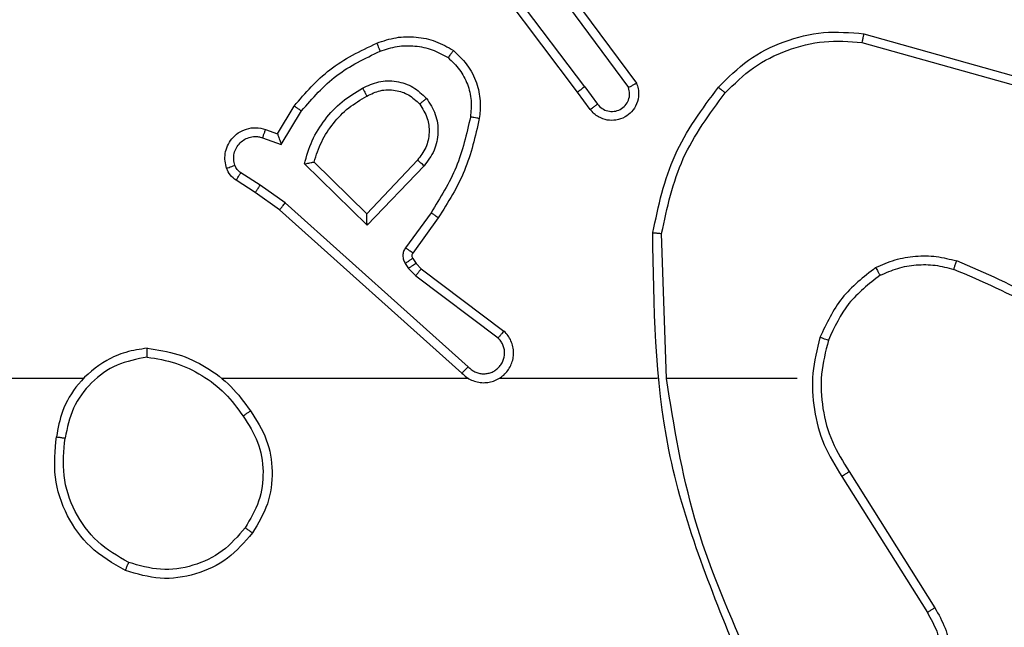
# Model space of a CAD drawing. Units: millimetres. Extents: x -4534 to 4839, y -3372 to 3771.
# Drawn here: x 562 to 584, y 1474 to 1488 of the extents above; entities that cross this region are included whole.
import ezdxf

# ---------------------------------------------------------------- set-up
doc = ezdxf.new("R2010")
doc.units = ezdxf.units.MM
doc.layers.add('Toestel 2D', color=7, linetype='Continuous', lineweight=20)

# ---------------------------------------------------------------- blocks, each defined once
blk = doc.blocks.new('wd1459')
at = {"color": 7, "linetype": 'Continuous', "lineweight": 25}
for p, q in [((-285.303, -22.2506), (-285.5291, -21.9508)), ((-285.319, -22.2627), (-285.5442, -21.964)), ((-285.3727, -22.025), (-285.2045, -22.2524)), ((-285.3571, -22.0126), (-285.1868, -22.2428)), ((-284.6763, -22.1314), (-284.3211, -22.2312)), ((-284.6804, -22.1508), (-284.3274, -22.2501)), ((-285.2905, -22.3015), (-285.319, -22.2627)), ((-285.303, -22.2506), (-285.2744, -22.2895)), ((-285.9929, -22.3561), (-285.9554, -22.2938)), ((-285.9845, -22.3803), (-285.939, -22.3048)), ((-286.0199, -22.3463), (-285.9929, -22.3561)), ((-286.0268, -22.3651), (-285.9845, -22.3803)), ((-285.7923, -22.5363), (-285.9108, -22.4196)), ((-285.6788, -22.4153), (-285.7923, -22.5363)), ((-286.0319, -22.4717), (-286.0754, -22.4438)), ((-285.7919, -22.5613), (-285.9327, -22.424)), ((-285.6635, -22.428), (-285.7919, -22.5613)), ((-286.0428, -22.4884), (-286.0859, -22.4607)), ((-285.9883, -22.5273), (-286.0428, -22.4884)), ((-285.976, -22.5116), (-286.0319, -22.4717)), ((-285.5787, -22.8937), (-285.9883, -22.5273)), ((-285.5647, -22.8795), (-285.976, -22.5116)), ((-285.6482, -22.5334), (-285.7056, -22.6122)), ((-285.6318, -22.5451), (-285.6892, -22.6241)), ((-285.1192, -22.9056), (-285.1302, -22.5801)), ((-285.6893, -22.6362), (-285.6817, -22.6472)), ((-285.706, -22.6475), (-285.6984, -22.6585)), ((-285.6984, -22.6585), (-285.6824, -22.6752)), ((-285.6817, -22.6472), (-285.6702, -22.6593)), ((-285.6702, -22.6593), (-285.4844, -22.7995)), ((-285.6824, -22.6752), (-285.4974, -22.8148)), ((-286.4285, -22.9056), (-288.0258, -22.9056)), ((-285.5641, -22.9056), (-286.1183, -22.9056)), ((-285.1395, -22.9056), (-285.495, -22.9056)), ((-284.8258, -22.9056), (-285.1194, -22.9056)), ((-284.7255, -23.1262), (-284.5334, -23.4316)), ((-284.7089, -23.115), (-284.5166, -23.4208))]:
    blk.add_line(p, q, dxfattribs=at)
for points, knots in [([(-285.0027, -22.2516), (-284.9812, -22.2301), (-284.9383, -22.1872), (-284.8561, -22.1462), (-284.767, -22.1241), (-284.7065, -22.129), (-284.6763, -22.1314)], [0, 0, 0, 0, 0.2500011, 0.4999986, 0.7500015, 1, 1, 1, 1]), ([(-284.6763, -22.1314), (-284.6763, -22.1316), (-284.6764, -22.132), (-284.677, -22.1349), (-284.6778, -22.1385), (-284.6785, -22.1421), (-284.6795, -22.1462), (-284.6801, -22.1493), (-284.6804, -22.1508)], [0, 0, 0, 0, 0.201802, 0.435446, 0.564134, 0.70142, 0.846744, 1, 1, 1, 1]), ([(-285.9554, -22.2938), (-285.9303, -22.2646), (-285.8785, -22.2044), (-285.8067, -22.1701), (-285.7698, -22.1525)], [0, 0, 0, 0, 0.485383, 1, 1, 1, 1]), ([(-285.7698, -22.1525), (-285.7555, -22.1476), (-285.727, -22.138), (-285.6815, -22.1374), (-285.6369, -22.1466), (-285.6108, -22.1616), (-285.5977, -22.169)], [0, 0, 0, 0, 0.250043, 0.500027, 0.750001, 1, 1, 1, 1]), ([(-285.7698, -22.1525), (-285.7697, -22.1528), (-285.7696, -22.1534), (-285.7679, -22.1576), (-285.7655, -22.1637), (-285.7635, -22.1684), (-285.7625, -22.1708)], [0, 0, 0, 0, 0.250119, 0.500043, 0.749706, 1, 1, 1, 1]), ([(-284.9876, -22.2645), (-284.9673, -22.2445), (-284.9267, -22.2043), (-284.8494, -22.1663), (-284.7658, -22.1448), (-284.7089, -22.1488), (-284.6804, -22.1508)], [0, 0, 0, 0, 0.249858, 0.499986, 0.750118, 1, 1, 1, 1]), ([(-285.939, -22.3048), (-285.9143, -22.2764), (-285.8647, -22.2195), (-285.7966, -22.187), (-285.7625, -22.1708)], [0, 0, 0, 0, 0.499992, 1, 1, 1, 1]), ([(-285.7625, -22.1708), (-285.7498, -22.1666), (-285.7245, -22.1581), (-285.6842, -22.1578), (-285.6447, -22.1655), (-285.6214, -22.1785), (-285.6097, -22.185)], [0, 0, 0, 0, 0.249885, 0.499991, 0.75011, 1, 1, 1, 1]), ([(-285.5977, -22.169), (-285.5979, -22.1692), (-285.5982, -22.1696), (-285.6003, -22.1724), (-285.6026, -22.1755), (-285.6048, -22.1783), (-285.6072, -22.1815), (-285.6088, -22.1838), (-285.6097, -22.185)], [0, 0, 0, 0, 0.2271797, 0.4688895, 0.5957214, 0.7264885, 0.8613404, 1, 1, 1, 1]), ([(-285.5977, -22.169), (-285.5855, -22.1808), (-285.5623, -22.2031), (-285.5435, -22.2452), (-285.5358, -22.2852), (-285.5385, -22.3103), (-285.5398, -22.322)], [0, 0, 0, 0, 0.2942032, 0.5589454, 0.7942252, 1, 1, 1, 1]), ([(-285.6097, -22.185), (-285.6007, -22.1936), (-285.5826, -22.2109), (-285.5652, -22.2445), (-285.5562, -22.2812), (-285.5585, -22.3061), (-285.5596, -22.3185)], [0, 0, 0, 0, 0.250053, 0.500041, 0.749966, 1, 1, 1, 1]), ([(-285.8021, -22.2538), (-285.7901, -22.2481), (-285.7662, -22.2367), (-285.7257, -22.2366), (-285.6872, -22.2491), (-285.668, -22.2675), (-285.6584, -22.2766)], [0, 0, 0, 0, 0.24992, 0.499875, 0.749679, 1, 1, 1, 1]), ([(-285.1868, -22.2428), (-285.1853, -22.2468), (-285.1826, -22.2546), (-285.1813, -22.2705), (-285.1851, -22.2891), (-285.1965, -22.3069), (-285.2127, -22.3198), (-285.2319, -22.3265), (-285.2529, -22.3263), (-285.2696, -22.3202), (-285.2823, -22.3113), (-285.2877, -22.3048), (-285.2905, -22.3015)], [0, 0, 0, 0, 0.072747, 0.142646, 0.273159, 0.39225, 0.499971, 0.62363, 0.735225, 0.854976, 0.92438, 1, 1, 1, 1]), ([(-285.1868, -22.2428), (-285.1868, -22.2428), (-285.187, -22.2429), (-285.1882, -22.2435), (-285.1899, -22.2444), (-285.1929, -22.2461), (-285.1978, -22.2488), (-285.2023, -22.2512), (-285.2045, -22.2524)], [0, 0, 0, 0, 0.132129, 0.262251, 0.390519, 0.516279, 0.761733, 1, 1, 1, 1]), ([(-285.9327, -22.424), (-285.9276, -22.4063), (-285.9173, -22.3707), (-285.8875, -22.3235), (-285.8496, -22.2825), (-285.818, -22.2633), (-285.8021, -22.2538)], [0, 0, 0, 0, 0.249897, 0.500007, 0.750087, 1, 1, 1, 1]), ([(-285.8021, -22.2538), (-285.8012, -22.2554), (-285.7994, -22.2586), (-285.797, -22.2628), (-285.7951, -22.2661), (-285.7934, -22.269), (-285.7923, -22.271), (-285.7921, -22.2712), (-285.7921, -22.2714)], [0, 0, 0, 0, 0.180247, 0.344866, 0.493484, 0.626328, 0.844504, 1, 1, 1, 1]), ([(-285.7921, -22.2714), (-285.7824, -22.2666), (-285.7624, -22.2568), (-285.729, -22.2568), (-285.6972, -22.2671), (-285.6816, -22.282), (-285.6736, -22.2895)], [0, 0, 0, 0, 0.246863, 0.507837, 0.74986, 1, 1, 1, 1]), ([(-285.303, -22.2506), (-285.3051, -22.2522), (-285.3093, -22.2553), (-285.3146, -22.2592), (-285.3183, -22.262), (-285.3187, -22.2624), (-285.319, -22.2627)], [0, 0, 0, 0, 0.250062, 0.499999, 0.750055, 1, 1, 1, 1]), ([(-285.2744, -22.2895), (-285.2712, -22.2931), (-285.2648, -22.3002), (-285.2512, -22.3058), (-285.2368, -22.3065), (-285.2229, -22.3021), (-285.2115, -22.2931), (-285.204, -22.2807), (-285.201, -22.2664), (-285.2033, -22.2571), (-285.2045, -22.2524)], [0, 0, 0, 0, 0.125106, 0.250014, 0.375022, 0.500016, 0.625072, 0.749976, 0.874988, 1, 1, 1, 1]), ([(-285.1501, -22.5783), (-285.1374, -22.5185), (-285.1121, -22.3988), (-285.0392, -22.3007), (-285.0027, -22.2516)], [0, 0, 0, 0, 0.5000139, 1, 1, 1, 1]), ([(-285.1302, -22.5801), (-285.1178, -22.5224), (-285.093, -22.4069), (-285.0227, -22.312), (-284.9876, -22.2645)], [0, 0, 0, 0, 0.499994, 1, 1, 1, 1]), ([(-285.0027, -22.2516), (-285.0024, -22.2518), (-285.0018, -22.2523), (-284.9978, -22.2557), (-284.9928, -22.26), (-284.9893, -22.263), (-284.9876, -22.2645)], [0, 0, 0, 0, 0.279835, 0.558969, 0.779352, 1, 1, 1, 1]), ([(-285.9108, -22.4196), (-285.9058, -22.4041), (-285.8957, -22.373), (-285.8685, -22.3318), (-285.8343, -22.2963), (-285.8061, -22.2797), (-285.7921, -22.2714)], [0, 0, 0, 0, 0.249996, 0.500018, 0.749999, 1, 1, 1, 1]), ([(-285.6736, -22.2895), (-285.667, -22.2999), (-285.6546, -22.3193), (-285.6508, -22.3543), (-285.6577, -22.3881), (-285.6718, -22.4063), (-285.6788, -22.4153)], [0, 0, 0, 0, 0.265185, 0.499972, 0.752732, 1, 1, 1, 1]), ([(-285.6736, -22.2895), (-285.6734, -22.2893), (-285.6729, -22.2889), (-285.6695, -22.2859), (-285.6644, -22.2817), (-285.6604, -22.2783), (-285.6584, -22.2766)], [0, 0, 0, 0, 0.249964, 0.499904, 0.749669, 1, 1, 1, 1]), ([(-285.6584, -22.2766), (-285.6509, -22.2882), (-285.6358, -22.3115), (-285.6305, -22.3533), (-285.6387, -22.3947), (-285.6552, -22.4169), (-285.6635, -22.428)], [0, 0, 0, 0, 0.2503209, 0.5001023, 0.7500655, 1, 1, 1, 1]), ([(-285.2905, -22.3015), (-285.2903, -22.3013), (-285.2898, -22.3009), (-285.2861, -22.2981), (-285.2808, -22.2942), (-285.2766, -22.2911), (-285.2744, -22.2895)], [0, 0, 0, 0, 0.250282, 0.499963, 0.749828, 1, 1, 1, 1]), ([(-285.9554, -22.2938), (-285.9552, -22.2939), (-285.9549, -22.2942), (-285.9523, -22.2959), (-285.9493, -22.2979), (-285.9463, -22.2999), (-285.9429, -22.3023), (-285.9403, -22.304), (-285.939, -22.3048)], [0, 0, 0, 0, 0.2064341, 0.441728, 0.5703158, 0.7062117, 0.8493732, 1, 1, 1, 1]), ([(-285.5596, -22.3185), (-285.5684, -22.3568), (-285.5858, -22.4334), (-285.6274, -22.5001), (-285.6482, -22.5334)], [0, 0, 0, 0, 0.500002, 1, 1, 1, 1]), ([(-285.5398, -22.322), (-285.5488, -22.3618), (-285.5669, -22.4414), (-285.6102, -22.5105), (-285.6318, -22.5451)], [0, 0, 0, 0, 0.500196, 1, 1, 1, 1]), ([(-285.5398, -22.322), (-285.5401, -22.322), (-285.5407, -22.3218), (-285.5453, -22.321), (-285.5519, -22.3199), (-285.557, -22.319), (-285.5596, -22.3185)], [0, 0, 0, 0, 0.250159, 0.499958, 0.749737, 1, 1, 1, 1]), ([(-286.1073, -22.4336), (-286.1087, -22.4283), (-286.1116, -22.4176), (-286.1109, -22.4003), (-286.1059, -22.383), (-286.0959, -22.3668), (-286.0813, -22.3534), (-286.0627, -22.3446), (-286.0412, -22.3411), (-286.0271, -22.3446), (-286.0199, -22.3463)], [0, 0, 0, 0, 0.105923, 0.217301, 0.334125, 0.4564, 0.584147, 0.717277, 0.855913, 1, 1, 1, 1]), ([(-286.0199, -22.3463), (-286.02, -22.3466), (-286.0203, -22.3472), (-286.0219, -22.3515), (-286.0242, -22.3577), (-286.026, -22.3626), (-286.0268, -22.3651)], [0, 0, 0, 0, 0.250127, 0.500002, 0.749795, 1, 1, 1, 1]), ([(-285.9929, -22.3561), (-285.9929, -22.3562), (-285.9928, -22.3564), (-285.9923, -22.3581), (-285.9914, -22.3607), (-285.99, -22.3647), (-285.9878, -22.3713), (-285.9857, -22.377), (-285.9845, -22.3803)], [0, 0, 0, 0, 0.111497, 0.229955, 0.358034, 0.497773, 0.702677, 1, 1, 1, 1]), ([(-286.0887, -22.427), (-286.0898, -22.4226), (-286.092, -22.4138), (-286.0907, -22.4), (-286.0858, -22.3872), (-286.0775, -22.3762), (-286.0666, -22.368), (-286.0537, -22.3631), (-286.0418, -22.362), (-286.0328, -22.3632), (-286.0284, -22.3646), (-286.0268, -22.3651)], [0, 0, 0, 0, 0.124918, 0.249736, 0.374692, 0.499812, 0.625331, 0.749733, 0.874754, 0.953635, 1, 1, 1, 1]), ([(-285.9327, -22.424), (-285.9307, -22.4237), (-285.9273, -22.4229), (-285.9221, -22.4219), (-285.9179, -22.421), (-285.9145, -22.4203), (-285.9124, -22.4199), (-285.9111, -22.4197), (-285.9109, -22.4197), (-285.9108, -22.4197)], [0, 0, 0, 0, 0.177377, 0.31986, 0.501166, 0.636444, 0.764442, 0.885402, 1, 1, 1, 1]), ([(-285.6635, -22.428), (-285.6648, -22.4269), (-285.6674, -22.4248), (-285.6709, -22.4219), (-285.6737, -22.4196), (-285.6764, -22.4174), (-285.6784, -22.4157), (-285.6787, -22.4154), (-285.6788, -22.4153)], [0, 0, 0, 0, 0.165625, 0.319775, 0.461952, 0.592525, 0.819268, 1, 1, 1, 1]), ([(-286.1073, -22.4336), (-286.107, -22.4335), (-286.1064, -22.4332), (-286.1022, -22.4317), (-286.096, -22.4295), (-286.0911, -22.4278), (-286.0887, -22.427)], [0, 0, 0, 0, 0.250154, 0.500152, 0.749982, 1, 1, 1, 1]), ([(-286.0859, -22.4607), (-286.0906, -22.4571), (-286.1, -22.4499), (-286.1049, -22.439), (-286.1073, -22.4336)], [0, 0, 0, 0, 0.500078, 1, 1, 1, 1]), ([(-286.0754, -22.4438), (-286.0783, -22.4416), (-286.0841, -22.437), (-286.0872, -22.4303), (-286.0887, -22.427)], [0, 0, 0, 0, 0.4999212, 1, 1, 1, 1]), ([(-286.0859, -22.4607), (-286.0857, -22.4604), (-286.0854, -22.4597), (-286.0826, -22.4552), (-286.0791, -22.4496), (-286.0766, -22.4457), (-286.0754, -22.4438)], [0, 0, 0, 0, 0.28002, 0.559091, 0.779424, 1, 1, 1, 1]), ([(-286.0428, -22.4884), (-286.0427, -22.4882), (-286.0425, -22.4877), (-286.0408, -22.485), (-286.0387, -22.4819), (-286.0367, -22.4789), (-286.0344, -22.4754), (-286.0327, -22.473), (-286.0319, -22.4717)], [0, 0, 0, 0, 0.216702, 0.454621, 0.582559, 0.715982, 0.855317, 1, 1, 1, 1]), ([(-285.9883, -22.5273), (-285.9881, -22.5272), (-285.9879, -22.5268), (-285.9861, -22.5245), (-285.9839, -22.5216), (-285.9816, -22.5187), (-285.979, -22.5153), (-285.977, -22.5129), (-285.976, -22.5116)], [0, 0, 0, 0, 0.198499, 0.430796, 0.560068, 0.698014, 0.844826, 1, 1, 1, 1]), ([(-285.6318, -22.5451), (-285.632, -22.5449), (-285.6326, -22.5446), (-285.6363, -22.5419), (-285.6418, -22.538), (-285.6461, -22.5349), (-285.6482, -22.5334)], [0, 0, 0, 0, 0.250402, 0.500055, 0.749994, 1, 1, 1, 1]), ([(-285.7919, -22.5613), (-285.792, -22.5577), (-285.7921, -22.5517), (-285.7923, -22.545), (-285.7923, -22.5409), (-285.7924, -22.5383), (-285.7924, -22.5366), (-285.7923, -22.5364), (-285.7923, -22.5363)], [0, 0, 0, 0, 0.308372, 0.501739, 0.64132, 0.769774, 0.888478, 1, 1, 1, 1]), ([(-285.1501, -22.5783), (-285.1499, -22.5783), (-285.1494, -22.5784), (-285.1464, -22.5786), (-285.1427, -22.579), (-285.1391, -22.5793), (-285.1348, -22.5797), (-285.1318, -22.58), (-285.1302, -22.5801)], [0, 0, 0, 0, 0.204886, 0.439498, 0.568161, 0.704443, 0.848633, 1, 1, 1, 1]), ([(-284.9582, -23.5302), (-285.0201, -23.3776), (-285.144, -23.0724), (-285.148, -22.743), (-285.1501, -22.5783)], [0, 0, 0, 0, 0.500002, 1, 1, 1, 1]), ([(-285.7056, -22.6122), (-285.7072, -22.615), (-285.7104, -22.6204), (-285.7118, -22.6298), (-285.7106, -22.6393), (-285.7075, -22.6448), (-285.706, -22.6475)], [0, 0, 0, 0, 0.24986, 0.499945, 0.749839, 1, 1, 1, 1]), ([(-285.6892, -22.6241), (-285.6895, -22.6238), (-285.6902, -22.6234), (-285.6945, -22.6202), (-285.6999, -22.6163), (-285.7037, -22.6136), (-285.7056, -22.6122)], [0, 0, 0, 0, 0.279793, 0.559114, 0.779512, 1, 1, 1, 1]), ([(-285.6893, -22.6362), (-285.6897, -22.6364), (-285.6903, -22.6368), (-285.6948, -22.6398), (-285.7003, -22.6436), (-285.7041, -22.6462), (-285.706, -22.6475)], [0, 0, 0, 0, 0.279969, 0.559343, 0.779658, 1, 1, 1, 1]), ([(-285.6892, -22.6241), (-285.6897, -22.625), (-285.6908, -22.6267), (-285.6914, -22.6299), (-285.691, -22.6333), (-285.6899, -22.6352), (-285.6893, -22.6362)], [0, 0, 0, 0, 0.237179, 0.483411, 0.73757, 1, 1, 1, 1]), ([(-284.6496, -22.6568), (-284.6353, -22.6504), (-284.6067, -22.6376), (-284.5602, -22.6299), (-284.513, -22.6299), (-284.4828, -22.6379), (-284.4676, -22.6419)], [0, 0, 0, 0, 0.249918, 0.499957, 0.750035, 1, 1, 1, 1]), ([(-284.4743, -22.6608), (-284.4743, -22.6606), (-284.4741, -22.6603), (-284.4732, -22.6577), (-284.472, -22.6544), (-284.4708, -22.6509), (-284.4693, -22.6467), (-284.4682, -22.6435), (-284.4676, -22.6419)], [0, 0, 0, 0, 0.181437, 0.40794, 0.538723, 0.680844, 0.834751, 1, 1, 1, 1]), ([(-284.1085, -22.8534), (-284.1638, -22.8104), (-284.2744, -22.7244), (-284.4032, -22.6694), (-284.4676, -22.6419)], [0, 0, 0, 0, 0.500019, 1, 1, 1, 1]), ([(-285.6817, -22.6472), (-285.6821, -22.6474), (-285.6827, -22.6478), (-285.6872, -22.6508), (-285.6927, -22.6546), (-285.6965, -22.6572), (-285.6984, -22.6585)], [0, 0, 0, 0, 0.279929, 0.559264, 0.779274, 1, 1, 1, 1]), ([(-285.6702, -22.6593), (-285.6704, -22.6595), (-285.6709, -22.6601), (-285.6742, -22.6644), (-285.6782, -22.6696), (-285.681, -22.6733), (-285.6824, -22.6752)], [0, 0, 0, 0, 0.28, 0.559004, 0.779441, 1, 1, 1, 1]), ([(-284.6496, -22.6568), (-284.6767, -22.6779), (-284.7311, -22.72), (-284.7601, -22.7824), (-284.7746, -22.8136)], [0, 0, 0, 0, 0.499985, 1, 1, 1, 1]), ([(-284.6496, -22.6568), (-284.6487, -22.6583), (-284.647, -22.6612), (-284.6447, -22.6652), (-284.6429, -22.6684), (-284.6411, -22.6714), (-284.6398, -22.6737), (-284.6396, -22.674), (-284.6395, -22.6741)], [0, 0, 0, 0, 0.1672637, 0.3226662, 0.465846, 0.5967431, 0.8223281, 1, 1, 1, 1]), ([(-284.6395, -22.6741), (-284.6265, -22.6683), (-284.6006, -22.6568), (-284.5584, -22.6497), (-284.5155, -22.6499), (-284.4881, -22.6571), (-284.4743, -22.6608)], [0, 0, 0, 0, 0.249996, 0.499977, 0.749981, 1, 1, 1, 1]), ([(-284.1216, -22.8687), (-284.1753, -22.8269), (-284.2838, -22.7423), (-284.4104, -22.6881), (-284.4743, -22.6608)], [0, 0, 0, 0, 0.494659, 1, 1, 1, 1]), ([(-284.6395, -22.6741), (-284.6648, -22.6937), (-284.7154, -22.733), (-284.7422, -22.7911), (-284.7557, -22.8201)], [0, 0, 0, 0, 0.4999936, 1, 1, 1, 1]), ([(-285.5787, -22.8937), (-285.5754, -22.8969), (-285.569, -22.9031), (-285.5572, -22.9098), (-285.5444, -22.9141), (-285.531, -22.9157), (-285.5175, -22.9146), (-285.5045, -22.9109), (-285.4926, -22.9046), (-285.4788, -22.8934), (-285.4687, -22.8783), (-285.4636, -22.8613), (-285.4624, -22.8479), (-285.4639, -22.8344), (-285.4682, -22.8214), (-285.4748, -22.8094), (-285.4812, -22.8028), (-285.4844, -22.7995)], [0, 0, 0, 0, 0.062486, 0.125056, 0.187557, 0.250072, 0.312599, 0.37516, 0.437688, 0.500206, 0.622258, 0.684191, 0.74652, 0.809288, 0.872449, 0.93599, 1, 1, 1, 1]), ([(-285.5647, -22.8795), (-285.5625, -22.8818), (-285.558, -22.8862), (-285.5498, -22.891), (-285.5409, -22.8942), (-285.5316, -22.8956), (-285.5221, -22.895), (-285.513, -22.8925), (-285.5045, -22.8883), (-285.4971, -22.8824), (-285.4909, -22.8752), (-285.4849, -22.8642), (-285.4824, -22.8516), (-285.4836, -22.8391), (-285.4865, -22.8301), (-285.491, -22.8217), (-285.4953, -22.8171), (-285.4974, -22.8148)], [0, 0, 0, 0, 0.062567, 0.125066, 0.187629, 0.250205, 0.312672, 0.375202, 0.43771, 0.500313, 0.562831, 0.625345, 0.749793, 0.812259, 0.874828, 0.937422, 1, 1, 1, 1]), ([(-285.4844, -22.7995), (-285.4844, -22.7995), (-285.4846, -22.7997), (-285.4856, -22.8009), (-285.4881, -22.8038), (-285.4924, -22.8089), (-285.4957, -22.8128), (-285.4974, -22.8148)], [0, 0, 0, 0, 0.128599, 0.256254, 0.507436, 0.755231, 1, 1, 1, 1]), ([(-284.7746, -22.8136), (-284.7813, -22.8402), (-284.7946, -22.8934), (-284.7897, -22.9761), (-284.769, -23.0563), (-284.74, -23.1029), (-284.7255, -23.1262)], [0, 0, 0, 0, 0.249923, 0.499986, 0.750058, 1, 1, 1, 1]), ([(-284.7557, -22.8201), (-284.756, -22.82), (-284.7565, -22.8198), (-284.7609, -22.8183), (-284.7672, -22.8161), (-284.7721, -22.8144), (-284.7746, -22.8136)], [0, 0, 0, 0, 0.250098, 0.499949, 0.749821, 1, 1, 1, 1]), ([(-284.7557, -22.8201), (-284.7621, -22.8452), (-284.7748, -22.8955), (-284.7706, -22.9736), (-284.7504, -23.0493), (-284.7227, -23.0931), (-284.7089, -23.115)], [0, 0, 0, 0, 0.250011, 0.500005, 0.749996, 1, 1, 1, 1]), ([(-286.2853, -22.8378), (-286.3017, -22.8402), (-286.3334, -22.8448), (-286.3886, -22.869), (-286.4408, -22.9127), (-286.478, -22.9749), (-286.4859, -23.0175), (-286.4894, -23.0368)], [0, 0, 0, 0, 0.1604448, 0.310878, 0.5804161, 0.8101752, 1, 1, 1, 1]), ([(-286.2857, -22.8579), (-286.2857, -22.8564), (-286.2857, -22.8534), (-286.2857, -22.8493), (-286.2857, -22.8457), (-286.2856, -22.8419), (-286.2855, -22.8385), (-286.2854, -22.838), (-286.2853, -22.8378)], [0, 0, 0, 0, 0.143554, 0.282299, 0.415372, 0.542972, 0.781762, 1, 1, 1, 1]), ([(-286.2853, -22.8378), (-286.2621, -22.8414), (-286.2157, -22.8485), (-286.1517, -22.8791), (-286.0951, -22.9218), (-286.0674, -22.9597), (-286.0536, -22.9787)], [0, 0, 0, 0, 0.250015, 0.500012, 0.750011, 1, 1, 1, 1]), ([(-286.2857, -22.8579), (-286.3089, -22.8623), (-286.3551, -22.8711), (-286.4132, -22.9131), (-286.4556, -22.9707), (-286.4652, -23.0168), (-286.47, -23.0398)], [0, 0, 0, 0, 0.250297, 0.500101, 0.750056, 1, 1, 1, 1]), ([(-286.2857, -22.8579), (-286.2641, -22.8614), (-286.221, -22.8685), (-286.1617, -22.8976), (-286.1089, -22.9372), (-286.0831, -22.9726), (-286.0702, -22.9902)], [0, 0, 0, 0, 0.249929, 0.499993, 0.750097, 1, 1, 1, 1]), ([(-285.5787, -22.8937), (-285.5785, -22.8936), (-285.5781, -22.8932), (-285.5759, -22.8908), (-285.5732, -22.8881), (-285.5707, -22.8856), (-285.5678, -22.8827), (-285.5657, -22.8806), (-285.5647, -22.8795)], [0, 0, 0, 0, 0.219557, 0.458984, 0.586542, 0.718973, 0.856967, 1, 1, 1, 1]), ([(-284.9404, -23.5218), (-284.983, -23.4228), (-285.0682, -23.2248), (-285.1023, -23.012), (-285.1194, -22.9056)], [0, 0, 0, 0, 0.499988, 1, 1, 1, 1]), ([(-286.0702, -22.9902), (-286.069, -22.9893), (-286.0665, -22.9876), (-286.0631, -22.9852), (-286.0601, -22.9831), (-286.0569, -22.9809), (-286.0542, -22.979), (-286.0538, -22.9788), (-286.0536, -22.9787)], [0, 0, 0, 0, 0.145153, 0.284547, 0.41842, 0.546106, 0.784249, 1, 1, 1, 1]), ([(-286.0702, -22.9902), (-286.0579, -23.0092), (-286.0334, -23.0471), (-286.0222, -23.1149), (-286.0311, -23.1829), (-286.0541, -23.2218), (-286.0656, -23.2412)], [0, 0, 0, 0, 0.250222, 0.50007, 0.75002, 1, 1, 1, 1]), ([(-286.0536, -22.9787), (-286.0402, -22.9996), (-286.0136, -23.041), (-286.0017, -23.1148), (-286.011, -23.189), (-286.0364, -23.2315), (-286.0491, -23.2528)], [0, 0, 0, 0, 0.251981, 0.49855, 0.748885, 1, 1, 1, 1]), ([(-286.3346, -23.3374), (-286.3624, -23.3212), (-286.4153, -23.2905), (-286.4689, -23.2146), (-286.4983, -23.128), (-286.4924, -23.0672), (-286.4894, -23.0368)], [0, 0, 0, 0, 0.262724, 0.499966, 0.750405, 1, 1, 1, 1]), ([(-286.4894, -23.0368), (-286.4892, -23.0369), (-286.4887, -23.037), (-286.4855, -23.0375), (-286.4818, -23.038), (-286.4783, -23.0386), (-286.4743, -23.0392), (-286.4715, -23.0396), (-286.47, -23.0398)], [0, 0, 0, 0, 0.218764, 0.457994, 0.585569, 0.718648, 0.856855, 1, 1, 1, 1]), ([(-286.3271, -23.3191), (-286.3517, -23.3049), (-286.4007, -23.2765), (-286.451, -23.2063), (-286.4782, -23.1244), (-286.4727, -23.068), (-286.47, -23.0398)], [0, 0, 0, 0, 0.250265, 0.500088, 0.75004, 1, 1, 1, 1]), ([(-284.7089, -23.115), (-284.7091, -23.1151), (-284.7094, -23.1153), (-284.7118, -23.117), (-284.7148, -23.119), (-284.7178, -23.1211), (-284.7215, -23.1235), (-284.7241, -23.1253), (-284.7255, -23.1262)], [0, 0, 0, 0, 0.195356, 0.426378, 0.555833, 0.694652, 0.842904, 1, 1, 1, 1]), ([(-286.0656, -23.2412), (-286.0817, -23.2598), (-286.114, -23.2971), (-286.1817, -23.3291), (-286.256, -23.3397), (-286.3034, -23.326), (-286.3271, -23.3191)], [0, 0, 0, 0, 0.249961, 0.499923, 0.749758, 1, 1, 1, 1]), ([(-286.0491, -23.2528), (-286.0493, -23.2526), (-286.0499, -23.2523), (-286.0537, -23.2496), (-286.0592, -23.2458), (-286.0634, -23.2427), (-286.0656, -23.2412)], [0, 0, 0, 0, 0.250385, 0.500135, 0.749706, 1, 1, 1, 1]), ([(-286.0491, -23.2528), (-286.0666, -23.2732), (-286.1017, -23.314), (-286.176, -23.3486), (-286.2571, -23.3601), (-286.3088, -23.345), (-286.3346, -23.3374)], [0, 0, 0, 0, 0.250009, 0.499993, 0.750005, 1, 1, 1, 1]), ([(-286.3346, -23.3374), (-286.3345, -23.3372), (-286.3344, -23.3367), (-286.3332, -23.3337), (-286.3318, -23.3302), (-286.3304, -23.327), (-286.3288, -23.3232), (-286.3277, -23.3205), (-286.3271, -23.3191)], [0, 0, 0, 0, 0.216263, 0.454967, 0.582503, 0.715713, 0.855149, 1, 1, 1, 1]), ([(-284.5166, -23.4208), (-284.5082, -23.4358), (-284.4915, -23.4658), (-284.4798, -23.5163), (-284.4787, -23.5679), (-284.489, -23.6179), (-284.5097, -23.6643), (-284.5399, -23.7053), (-284.5795, -23.7396), (-284.6248, -23.7636), (-284.6731, -23.7769), (-284.7223, -23.7801), (-284.773, -23.7723), (-284.8341, -23.7482), (-284.8845, -23.7063), (-284.924, -23.6477), (-284.9342, -23.6091), (-284.9403, -23.5859)], [0, 0, 0, 0, 0.06254, 0.125089, 0.187629, 0.250176, 0.310206, 0.37191, 0.435278, 0.500312, 0.557576, 0.617272, 0.679402, 0.743975, 0.855299, 0.912922, 1, 1, 1, 1]), ([(-284.5334, -23.4316), (-284.5258, -23.4453), (-284.5105, -23.4728), (-284.4997, -23.519), (-284.4987, -23.5661), (-284.5082, -23.6124), (-284.5276, -23.6555), (-284.5561, -23.6933), (-284.5921, -23.7239), (-284.634, -23.7458), (-284.6796, -23.758), (-284.7268, -23.7598), (-284.7733, -23.7513), (-284.8168, -23.7327), (-284.8551, -23.7051), (-284.8863, -23.6697), (-284.9097, -23.6284), (-284.917, -23.5979), (-284.9207, -23.5826)], [0, 0, 0, 0, 0.062509, 0.125017, 0.187508, 0.250017, 0.312497, 0.375019, 0.437514, 0.500008, 0.562504, 0.624999, 0.687522, 0.749989, 0.812497, 0.875004, 0.937503, 1, 1, 1, 1]), ([(-284.5166, -23.4208), (-284.5168, -23.421), (-284.5174, -23.4213), (-284.5212, -23.4238), (-284.5268, -23.4274), (-284.5312, -23.4302), (-284.5334, -23.4316)], [0, 0, 0, 0, 0.250325, 0.50003, 0.749903, 1, 1, 1, 1])]:
    blk.add_open_spline(points, degree=3, knots=knots, dxfattribs=at)
blk = doc.blocks.new('VPL-11-WD1459')
at = {"layer": 'Toestel 2D', "color": 0, "xscale": 10, "yscale": 10, "zscale": 10}
blk.add_blockref('wd1459', (3428.026, 1708.573), dxfattribs=at)
blk = doc.blocks.new('VPL-18-RC1459')
blk.add_blockref('VPL-11-WD1459', (0, 0))

msp = doc.modelspace()

# ---------------------------------------------------------------- block references
msp.add_blockref('VPL-18-RC1459', (0, 0))

doc.saveas('drawing.dxf')
